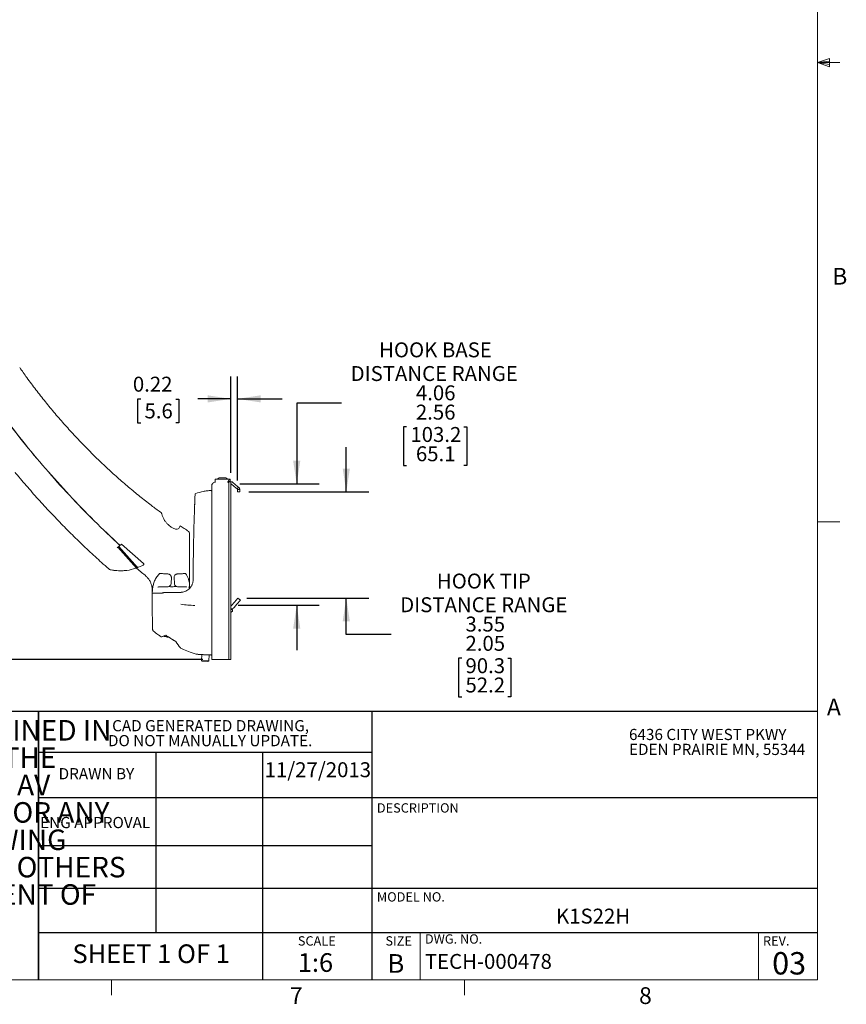
# Model space of a CAD drawing. Units: inches. Extents: x 0.5 to 16.5, y 0.2 to 10.8.
# Drawn here: x 11.9 to 16.5, y 0.3 to 5.8 of the extents above; entities that cross this region are included whole.
import ezdxf

# ---------------------------------------------------------------- set-up
doc = ezdxf.new("R2010")
doc.units = ezdxf.units.IN
doc.header["$MEASUREMENT"] = 0
doc.layers.add('LAYER_1', color=5, linetype='Continuous')
doc.layers.add('SLD-0', color=179, linetype='Continuous')
doc.styles.add('SLDTEXTSTYLE0', font='TXT', dxfattribs={"width": 0.75})
doc.styles.add('SLDTEXTSTYLE1', font='TXT', dxfattribs={"width": 0.6875})
doc.styles.add('SLDTEXTSTYLE2', font='TXT', dxfattribs={"width": 0.7})
doc.dimstyles.new('SLDDIMSTYLE1', dxfattribs={"dimtxt": 0.083333, "dimasz": 0.13, "dimexe": 0, "dimexo": 0.0625, "dimgap": 0.020833, "dimtad": 0, "dimtih": 1, "dimtoh": 1, "dimlfac": 6, "dimrnd": 1e-09, "dimzin": 12, "dimdsep": 46, "dimtxsty": 'SLDTEXTSTYLE0', "dimsah": 1, "dimcen": 0.09, "dimadec": 0, "dimazin": 3, "dimlim": 1, "dimtp": 6.5, "dimtm": 6.5, "dimtfac": 1, "dimtofl": 0, "dimtmove": 0, "dimatfit": 3, "dimfxl": 0, "dimfrac": 2, "dimtolj": 1, "dimtzin": 4, "dimarcsym": 0})
doc.dimstyles.new('SLDDIMSTYLE2', dxfattribs={"dimtxt": 0.083333, "dimasz": 0.13, "dimexe": 0, "dimexo": 0.0625, "dimgap": 0.020833, "dimtad": 0, "dimtih": 1, "dimtoh": 1, "dimlfac": 6, "dimrnd": 1e-09, "dimzin": 12, "dimdsep": 46, "dimtxsty": 'SLDTEXTSTYLE0', "dimsah": 1, "dimcen": 0.09, "dimadec": 0, "dimazin": 3, "dimlim": 1, "dimtm": 1.5, "dimtfac": 1, "dimtmove": 0, "dimatfit": 0, "dimfxl": 0, "dimfrac": 2, "dimtolj": 1, "dimtzin": 12, "dimarcsym": 0})
doc.dimstyles.new('SLDDIMSTYLE3', dxfattribs={"dimtxt": 0.083333, "dimasz": 0.13, "dimexe": 0, "dimexo": 0.0625, "dimgap": 0.020833, "dimtad": 0, "dimtih": 1, "dimtoh": 1, "dimlfac": 6, "dimrnd": 1e-09, "dimzin": 12, "dimdsep": 46, "dimtxsty": 'SLDTEXTSTYLE0', "dimsah": 1, "dimcen": 0.09, "dimadec": 0, "dimazin": 3, "dimtfac": 1, "dimtmove": 0, "dimatfit": 0, "dimfxl": 0, "dimfrac": 2, "dimtolj": 1, "dimtzin": 12, "dimarcsym": 0})

# ---------------------------------------------------------------- blocks, each defined once
blk = doc.blocks.new('SW_NOTE_0')
at = {"color": 0, "linetype": 'Continuous', "lineweight": 0, "char_height": 0.0625, "attachment_point": 1, "style": 'SLDTEXTSTYLE0'}
for s, insert in [('6436 CITY WEST PKWY', (0, 0.0806)), ('EDEN PRAIRIE MN, 55344', (0, -0.0028))]:
    blk.add_mtext(s, dxfattribs=dict(at, insert=insert))
blk = doc.blocks.new('SW_NOTE_1')
at = {"color": 0, "linetype": 'Continuous', "lineweight": 0, "char_height": 0.114583, "attachment_point": 1, "style": 'SLDTEXTSTYLE2'}
for s, insert in [('THE INFORMATION AND DESIGNS CONTAINED IN', (0, 0.1477)), ('THIS DRAWING ARE CONFIDENTIAL AND THE', (0, -0.0051)), ('PROPRIETARY PROPERTY OF MILESTONE AV', (0, -0.1578)), ('TECHNOLOGIES NEITHER THIS DESIGN NOR ANY', (0, -0.3106)), ('INFORMATION CONTAINED IN THIS DRAWING', (0, -0.4634)), ('MAY BE REPRODUCED OR DISCLOSED TO OTHERS', (0, -0.6162)), ('WITHOUT THE EXPRESS WRITTEN CONSENT OF', (0, -0.769)), ('MILESTONE AV TECHNOLOGIES.', (0, -0.9217))]:
    blk.add_mtext(s, dxfattribs=dict(at, insert=insert))
blk = doc.blocks.new('SW_NOTE_2')
at = {"color": 0, "linetype": 'Continuous', "lineweight": 0, "char_height": 0.0625, "attachment_point": 2, "style": 'SLDTEXTSTYLE0'}
for s, insert in [('CAD GENERATED DRAWING,', (0.5605, 0.0806)), ('DO NOT MANUALLY UPDATE.', (0.5581, -0.0028))]:
    blk.add_mtext(s, dxfattribs=dict(at, insert=insert))
blk = doc.blocks.new('_D')
at = {"layer": 'LAYER_1'}
for p, q in [((9.4815, 4.7545), (8.7673, 4.7545)), ((8.8923, 4.7545), (8.8923, 4.3156)), ((8.7326, 3.8186), (8.7157, 3.8186)), ((8.7157, 3.8186), (8.7157, 3.6031)), ((9.052, 3.8186), (9.069, 3.8186)), ((9.069, 3.8186), (9.069, 3.6031)), ((8.7157, 3.6031), (8.7326, 3.6031)), ((8.8923, 2.1816), (8.8923, 3.5862)), ((9.069, 3.6031), (9.052, 3.6031)), ((12.9487, 2.1816), (8.7673, 2.1816))]:
    blk.add_line(p, q, dxfattribs=at)
for points in [[(8.8923, 4.7545), (8.8723, 4.6245), (8.9123, 4.6245)], [(8.8923, 2.1816), (8.9123, 2.3116), (8.8723, 2.3116)]]:
    blk.add_solid(points, dxfattribs=at)
at = {"layer": 'LAYER_1', "attachment_point": 1, "style": 'SLDTEXTSTYLE0'}
for s, insert, char_height in [('DYNAMIC HEIGHT', (8.4214, 4.2908, 0.0007), 0.083333), ('ADJUST RANGE', (8.4859, 4.1585, 0.0007), 0.083333), ('21.94', (8.7538, 4.0507, 0.0007), 0.08333), ('8.94', (8.7846, 3.943, 0.0007), 0.08333), ('557.2', (8.7538, 3.8183, 0.0007), 0.08333), ('227.0', (8.7538, 3.7105, 0.0007), 0.08333)]:
    blk.add_mtext(s, dxfattribs=dict(at, insert=insert, char_height=char_height))
blk = doc.blocks.new('_D_1')
at = {"layer": 'LAYER_1'}
for p, q in [((13.7219, 3.6115), (13.4719, 3.6115)), ((13.4719, 3.6115), (13.4719, 3.1608)), ((14.0848, 3.4792), (14.0679, 3.4792)), ((14.0679, 3.4792), (14.0679, 3.2637)), ((14.4042, 3.4792), (14.4212, 3.4792)), ((14.4212, 3.4792), (14.4212, 3.2637)), ((14.0679, 3.2637), (14.0848, 3.2637)), ((14.4212, 3.2637), (14.4042, 3.2637)), ((13.1549, 3.1608), (13.5969, 3.1608)), ((13.1445, 2.4837), (13.5969, 2.4837)), ((13.4719, 2.4837), (13.4719, 2.2337))]:
    blk.add_line(p, q, dxfattribs=at)
for points in [[(13.4719, 3.1608), (13.4919, 3.2908), (13.4519, 3.2908)], [(13.4719, 2.4837), (13.4519, 2.3537), (13.4919, 2.3537)]]:
    blk.add_solid(points, dxfattribs=at)
at = {"layer": 'LAYER_1', "attachment_point": 1, "style": 'SLDTEXTSTYLE0'}
for s, insert, char_height in [('HOOK BASE', (13.9314, 3.9513, 0.0007), 0.08333), ('DISTANCE RANGE', (13.7727, 3.819, 0.0007), 0.083333), ('4.06', (14.1368, 3.7113, 0.0007), 0.08333), ('2.56', (14.1368, 3.6035, 0.0007), 0.08333), ('103.2', (14.106, 3.4788, 0.0007), 0.08333), ('65.1', (14.1368, 3.3711, 0.0007), 0.08333)]:
    blk.add_mtext(s, dxfattribs=dict(at, insert=insert, char_height=char_height))
blk = doc.blocks.new('_D_2')
at = {"layer": 'LAYER_1'}
for p, q in [((13.7484, 3.1165), (13.7484, 3.3665)), ((13.2039, 3.1165), (13.8734, 3.1165)), ((13.1942, 2.5242), (13.8734, 2.5242)), ((13.7484, 2.3206), (13.7484, 2.5242)), ((13.9984, 2.3206), (13.7484, 2.3206)), ((14.3921, 2.1883), (14.3752, 2.1883)), ((14.3752, 2.1883), (14.3752, 1.9728)), ((14.6499, 2.1883), (14.6669, 2.1883)), ((14.6669, 2.1883), (14.6669, 1.9728)), ((14.3752, 1.9728), (14.3921, 1.9728)), ((14.6669, 1.9728), (14.6499, 1.9728))]:
    blk.add_line(p, q, dxfattribs=at)
for points in [[(13.7484, 3.1165), (13.7684, 3.2465), (13.7284, 3.2465)], [(13.7484, 2.5242), (13.7284, 2.3942), (13.7684, 2.3942)]]:
    blk.add_solid(points, dxfattribs=at)
at = {"layer": 'LAYER_1', "attachment_point": 1, "style": 'SLDTEXTSTYLE0'}
for s, insert, char_height in [('HOOK TIP', (14.2538, 2.6605, 0.0007), 0.08333), ('DISTANCE RANGE', (14.0491, 2.5282, 0.0007), 0.083333), ('3.55', (14.4133, 2.4204, 0.0007), 0.08333), ('2.05', (14.4133, 2.3127, 0.0007), 0.08333), ('90.3', (14.4133, 2.188, 0.0007), 0.08333), ('52.2', (14.4133, 2.0803, 0.0007), 0.08333)]:
    blk.add_mtext(s, dxfattribs=dict(at, insert=insert, char_height=char_height))
blk = doc.blocks.new('_D_3')
at = {"layer": 'LAYER_1'}
for p, q in [((13.1049, 3.2232), (13.1049, 3.7609)), ((13.1414, 3.1793), (13.1414, 3.7609)), ((12.6015, 3.6352), (12.5846, 3.6352)), ((12.5846, 3.6352), (12.5846, 3.5029)), ((12.7978, 3.6352), (12.8147, 3.6352)), ((12.8147, 3.6352), (12.8147, 3.5029)), ((13.1049, 3.6359), (12.9197, 3.6359)), ((13.1414, 3.6359), (13.3914, 3.6359)), ((12.5846, 3.5029), (12.6015, 3.5029)), ((12.8147, 3.5029), (12.7978, 3.5029))]:
    blk.add_line(p, q, dxfattribs=at)
for points in [[(13.1049, 3.6359), (12.9749, 3.6559), (12.9749, 3.6159)], [(13.1414, 3.6359), (13.2714, 3.6159), (13.2714, 3.6559)]]:
    blk.add_solid(points, dxfattribs=at)
at = {"layer": 'LAYER_1', "char_height": 0.08333, "attachment_point": 1, "style": 'SLDTEXTSTYLE0'}
for s, insert in [('0.22', (12.558, 3.7596, 0.0007)), ('5.6', (12.6227, 3.6104, 0.0007))]:
    blk.add_mtext(s, dxfattribs=dict(at, insert=insert))

msp = doc.modelspace()

# ---------------------------------------------------------------- linework, layer by layer
at = {"color": 7, "linetype": 'Continuous', "lineweight": 0}
for p, q in [((16.3763, 0.3921), (16.3763, 10.6421)), ((16.3763, 5.5128), (16.4434, 5.5368)), ((16.3763, 5.5128), (16.4434, 5.5218)), ((16.3763, 5.5128), (16.5013, 5.5128)), ((16.3763, 5.5128), (16.4434, 5.4902)), ((16.3763, 5.5128), (16.4434, 5.5025)), ((16.4434, 5.5368), (16.4434, 5.4902)), ((16.3763, 2.9503), (16.5013, 2.9503)), ((14.1599, 0.6573), (14.1599, 0.3921)), ((16.0474, 0.6573), (16.0474, 0.3921)), ((16.3763, 0.3921), (0.6263, 0.3921)), ((12.4385, 0.3921), (12.4385, 0.3073)), ((14.4073, 0.3921), (14.4073, 0.3073))]:
    msp.add_line(p, q, dxfattribs=at)
at = {"color": 7, "linetype": 'Continuous', "lineweight": 15}
for p, q in [((13.0399, 3.1952), (13.0763, 3.1952)), ((12.9987, 2.1816), (12.9987, 3.1555)), ((13.0164, 3.1732), (13.0164, 3.1873)), ((13.0997, 3.1873), (13.0164, 3.1873)), ((13.0164, 3.1697), (13.0164, 3.1732)), ((13.0873, 3.1697), (13.0925, 3.1732)), ((13.0925, 3.1732), (13.1049, 3.1732)), ((13.0925, 3.1503), (13.0925, 3.1732)), ((13.0925, 2.2045), (13.0925, 3.1503)), ((13.0997, 3.1749), (13.0997, 3.1873)), ((13.1049, 3.1732), (13.1049, 3.1503)), ((13.1049, 2.2045), (13.1049, 3.1503)), ((13.134, 3.1379), (13.1083, 3.1595)), ((13.142, 3.1475), (13.1163, 3.1691)), ((13.134, 3.1379), (13.1395, 3.1333)), ((13.1395, 3.1333), (13.1475, 3.1429)), ((13.142, 3.1475), (13.1475, 3.1429)), ((13.1539, 3.1293), (13.1414, 3.1293)), ((13.1414, 3.1165), (13.1414, 3.1293)), ((13.1539, 3.1165), (13.1414, 3.1165)), ((13.1539, 3.1165), (13.1539, 3.1293)), ((12.9029, 3.0549), (12.9027, 3.0506)), ((12.9038, 3.0773), (12.9036, 3.0745)), ((12.8737, 2.5772), (12.8737, 2.8868)), ((12.476, 2.8086), (12.4745, 2.8073)), ((12.5781, 2.6915), (12.4745, 2.8073)), ((12.4762, 2.8088), (12.476, 2.8086)), ((12.5801, 2.6923), (12.476, 2.8086)), ((12.4768, 2.8094), (12.4762, 2.8088)), ((12.5804, 2.6924), (12.4762, 2.8088)), ((12.4768, 2.8094), (12.4772, 2.8098)), ((12.4768, 2.8094), (12.5813, 2.6927)), ((12.581, 2.6931), (12.4768, 2.8094)), ((12.4858, 2.8174), (12.4772, 2.8098)), ((12.4772, 2.8098), (12.4787, 2.8111)), ((12.5814, 2.6934), (12.4772, 2.8098)), ((12.5828, 2.6947), (12.4787, 2.8111)), ((12.4826, 2.8146), (12.4939, 2.8247)), ((12.6167, 2.7164), (12.4939, 2.8247)), ((12.5868, 2.6982), (12.581, 2.6931)), ((12.581, 2.6931), (12.5816, 2.6936)), ((12.5814, 2.6934), (12.5828, 2.6947)), ((12.5816, 2.6936), (12.5814, 2.6934)), ((12.4273, 2.683), (12.427, 2.6831)), ((12.4436, 2.6798), (12.4435, 2.6798)), ((12.5238, 2.6785), (12.5166, 2.6776)), ((12.5225, 2.6784), (12.52, 2.678)), ((12.5789, 2.6918), (12.5771, 2.6912)), ((12.5813, 2.6927), (12.581, 2.6931)), ((12.7882, 2.6404), (12.7881, 2.6388)), ((12.7168, 2.5866), (12.7506, 2.5867)), ((12.7726, 2.6383), (12.7716, 2.6069)), ((12.7821, 2.5874), (12.7821, 2.5874)), ((12.7881, 2.6367), (12.7893, 2.6068)), ((12.8101, 2.5867), (12.8429, 2.5866)), ((12.8549, 2.5862), (12.8568, 2.5848)), ((12.8699, 2.5859), (12.8731, 2.5773)), ((12.8747, 2.5788), (12.8746, 2.5868)), ((12.6654, 2.5747), (12.665, 2.5557)), ((12.665, 2.5557), (12.6651, 2.553)), ((12.665, 2.5557), (12.6651, 2.5557)), ((12.6651, 2.5557), (12.667, 2.5557)), ((12.6654, 2.5505), (12.6654, 2.5505)), ((13.1241, 2.5002), (13.1089, 2.4821)), ((13.1375, 2.489), (13.1223, 2.4709)), ((13.1241, 2.5002), (13.1442, 2.5242)), ((13.1576, 2.513), (13.1375, 2.489)), ((13.1442, 2.5242), (13.1576, 2.513)), ((13.1128, 2.4594), (13.1049, 2.4594)), ((13.1049, 2.4438), (13.1128, 2.4516)), ((13.1128, 2.4516), (13.1128, 2.4594)), ((12.6677, 2.3617), (12.6682, 2.3477)), ((12.7344, 2.3097), (12.7523, 2.3097)), ((12.7451, 2.3097), (12.749, 2.3058)), ((12.7171, 2.3075), (12.717, 2.3075)), ((12.717, 2.3075), (12.717, 2.3075)), ((12.749, 2.3058), (12.7584, 2.3058)), ((12.8223, 2.2465), (12.8229, 2.2458)), ((12.8229, 2.2458), (12.8228, 2.2459)), ((12.8881, 2.218), (12.9101, 2.2105)), ((12.9419, 2.2084), (12.9402, 2.1763)), ((12.9818, 2.1741), (12.9835, 2.2063)), ((13.0925, 2.1816), (13.0925, 2.2045)), ((13.1049, 2.2045), (13.1049, 2.1816)), ((12.9402, 2.1763), (12.9449, 2.1711)), ((12.9818, 2.1741), (12.9402, 2.1763)), ((12.9766, 2.1694), (12.9449, 2.1711)), ((12.9766, 2.1694), (12.9818, 2.1741)), ((12.9987, 2.1816), (13.0164, 2.1816)), ((13.0164, 2.1816), (13.0873, 2.1816)), ((13.0873, 2.1816), (13.0925, 2.1816)), ((13.1049, 2.1816), (13.0925, 2.1816))]:
    msp.add_line(p, q, dxfattribs=at)
at = {"color": 7, "linetype": 'Continuous', "lineweight": 15, "flags": 128}
for points in [[(12.7095, 2.6618), (12.7098, 2.6617), (12.7102, 2.6614)], [(12.8495, 2.6618), (12.8491, 2.6617), (12.8486, 2.6614)], [(12.8534, 2.66), (12.8537, 2.6595), (12.854, 2.6587)], [(12.7015, 2.5859), (12.7023, 2.586), (12.7027, 2.5861)], [(12.767, 2.5874), (12.767, 2.5874), (12.767, 2.5874)], [(12.6663, 2.5592), (12.6663, 2.5591), (12.6663, 2.5589)], [(12.9973, 2.3685), (12.9977, 2.3695), (12.9979, 2.3705)], [(12.7442, 2.315), (12.7442, 2.3151), (12.7443, 2.3153)], [(12.7929, 2.2845), (12.7929, 2.2846), (12.793, 2.2847)]]:
    msp.add_lwpolyline(points, dxfattribs=at)
at = {"color": 7, "linetype": 'Continuous', "lineweight": 15}
for centre, radius, start, end in [((13.0581, 3.1572), 0.0421, 115.6256, 134.4066), ((13.0581, 3.1572), 0.0421, 45.5934, 64.3744), ((13.1049, 3.1555), 0.0177, 50, 90), ((13.1049, 3.1555), 0.00521, 50, 90), ((12.91, 3.1029), 0.00521, 106.5342, 177.5204), ((12.9935, 3.1192), 0.00521, 0, 91.7029), ((12.8633, 2.8868), 0.0104, 0, 57.3689), ((9.953, 5.6197), 3.7772, 311.8085, 311.8778), ((9.2047, 6.4756), 4.9141, 311.7786, 311.8398), ((12.4879, 2.9473), 0.2712, 290.1341, 298.1343), ((9.3088, 6.3593), 4.9141, 311.7786, 311.8398), ((12.6135, 2.7126), 0.005, 298.1343, 49.5179), ((12.4879, 2.9473), 0.2712, 277.6019, 288.3597), ((12.4879, 2.9473), 0.2712, 289.4072, 289.8629), ((12.4879, 2.9473), 0.2712, 289.8629, 289.927), ((12.4879, 2.9473), 0.2712, 289.927, 290.1341), ((12.7086, 2.658), 0.00361, 136.8408, 170.0323), ((12.709, 2.6577), 0.00417, 83.5249, 136.716), ((12.8499, 2.6577), 0.00417, 33.4739, 96.6286), ((12.8566, 2.59), 0.0041, 245.71, 271.6246), ((12.6676, 2.553), 0.0025, 181, 214.6032), ((12.6679, 2.5747), 0.0025, 90, 179), ((12.6704, 2.5589), 0.00417, 175.4584, 208.9776), ((12.9162, 3.0975), 0.6149, 261.5473, 268.7968), ((13.1049, 2.4855), 0.00521, 270, 320), ((13.1049, 2.4855), 0.0226, 270, 320), ((12.6786, 2.3481), 0.0104, 182.2704, 196.305), ((12.6786, 2.3481), 0.0104, 196.307, 231.0564), ((12.7344, 2.3149), 0.00521, 213.3485, 270), ((12.7977, 2.2821), 0.00141, 214.7547, 262.4292), ((12.7978, 2.282), 0.00141, 214.6592, 262.4574), ((12.8237, 2.2472), 0.00151, 219.4499, 264.2558), ((12.9117, 2.2152), 0.00521, 251.8595, 267.0001), ((12.9935, 2.211), 0.00521, 267, 0)]:
    msp.add_arc(centre, radius, start, end, dxfattribs=at)
for points, knots in [([(12.7176, 2.9992), (12.7011, 3.0113), (12.6629, 3.0393), (12.6042, 3.0852), (12.5413, 3.1367), (12.4791, 3.1904), (12.4176, 3.2461), (12.3568, 3.3039), (12.2967, 3.3639), (12.2376, 3.4257), (12.1798, 3.4891), (12.1238, 3.5537), (12.0695, 3.6195), (12.017, 3.6864), (11.9693, 3.7501), (11.9399, 3.7921), (11.9267, 3.8109)], [0, 0, 0, 0, 0.053953, 0.124791, 0.19622, 0.268339, 0.341204, 0.414875, 0.489345, 0.564919, 0.640272, 0.7154, 0.790301, 0.864974, 0.939422, 1, 1, 1, 1]), ([(11.8212, 3.557), (11.8614, 3.5042), (11.9417, 3.3986), (12.0696, 3.2457), (12.2027, 3.0974), (12.3409, 2.9539), (12.4375, 2.8629), (12.4858, 2.8174)], [0, 0, 0, 0, 0.199708, 0.399883, 0.600151, 0.800184, 1, 1, 1, 1]), ([(12.4862, 2.8178), (12.4379, 2.8633), (12.3414, 2.9543), (12.2031, 3.0978), (12.07, 3.2461), (11.9421, 3.399), (11.8618, 3.5046), (11.8217, 3.5574)], [0, 0, 0, 0, 0.1998126, 0.3998456, 0.6001135, 0.8002936, 1, 1, 1, 1]), ([(11.9005, 3.2261), (11.905, 3.2206), (11.9307, 3.1891), (11.9793, 3.1329), (12.0462, 3.0576), (12.1147, 2.9839), (12.1845, 2.9117), (12.2557, 2.8411), (12.3284, 2.7722), (12.3855, 2.7196), (12.419, 2.6905), (12.4273, 2.6833)], [0, 0, 0, 0, 0.028155, 0.161316, 0.294327, 0.427165, 0.559809, 0.69224, 0.824439, 0.95639, 1, 1, 1, 1]), ([(13.0164, 3.1732), (13.014, 3.1717), (13.0093, 3.1687), (13.0034, 3.1642), (12.9995, 3.1598), (12.999, 3.1569), (12.9987, 3.1555)], [0, 0, 0, 0, 0.2547473, 0.5096393, 0.7645323, 1, 1, 1, 1]), ([(13.0997, 3.1873), (13.0989, 3.1871), (13.097, 3.1867), (13.0942, 3.1835), (13.0913, 3.1784), (13.089, 3.1734), (13.0876, 3.1704), (13.0873, 3.1697)], [0, 0, 0, 0, 0.20972, 0.445126, 0.680566, 0.916005, 1, 1, 1, 1]), ([(13.0997, 3.1749), (13.0983, 3.1748), (13.0962, 3.1746), (13.0941, 3.1735), (13.0935, 3.1732)], [0, 0, 0, 0, 0.71315, 1, 1, 1, 1]), ([(13.1395, 3.1333), (13.1398, 3.1331), (13.1403, 3.1326), (13.1412, 3.1313), (13.1413, 3.1301), (13.1414, 3.1293)], [0, 0, 0, 0, 0.181347, 0.407381, 1, 1, 1, 1]), ([(13.1475, 3.1429), (13.1491, 3.1412), (13.1517, 3.1385), (13.1535, 3.1336), (13.1537, 3.1308), (13.1539, 3.1293)], [0, 0, 0, 0, 0.439465, 0.704643, 1, 1, 1, 1]), ([(12.903, 3.0586), (12.9033, 3.0656), (12.9035, 3.0718), (12.9039, 3.08), (12.904, 3.0825), (12.9042, 3.0871), (12.9042, 3.0892), (12.9045, 3.0948), (12.9046, 3.0977), (12.9048, 3.1017), (12.9048, 3.1029), (12.9048, 3.1031)], [0, 0, 0, 0, 0.25, 0.25, 0.375, 0.375, 0.5, 0.5, 0.75, 0.75, 1, 1, 1, 1]), ([(12.9934, 3.1243), (12.9862, 3.1241), (12.979, 3.1235), (12.9646, 3.1216), (12.9575, 3.1203), (12.9363, 3.1159), (12.9224, 3.112), (12.9086, 3.1079)], [0, 0, 0, 0, 0.25, 0.25, 0.5, 0.5, 1, 1, 1, 1]), ([(12.9086, 3.1079), (12.9224, 3.112), (12.9363, 3.1159), (12.9575, 3.1203), (12.9646, 3.1216), (12.979, 3.1235), (12.9862, 3.1241), (12.9934, 3.1243)], [0, 0, 0, 0, 0.5, 0.5, 0.75, 0.75, 1, 1, 1, 1]), ([(12.8946, 2.6287), (12.8946, 2.7003), (12.8953, 2.7717), (12.8981, 2.9139), (12.9001, 2.9847), (12.9029, 3.0553)], [0, 0, 0, 0, 0.5, 0.5, 1, 1, 1, 1]), ([(12.9027, 3.0506), (12.9027, 3.0503), (12.9027, 3.0499), (12.9026, 3.0489), (12.9026, 3.0483), (12.9026, 3.0471), (12.9025, 3.0465), (12.9025, 3.0451), (12.9025, 3.0445), (12.9024, 3.0438)], [0, 0, 0, 0, 0.25, 0.25, 0.5, 0.5, 0.75, 0.75, 1, 1, 1, 1]), ([(12.9029, 3.0553), (12.9029, 3.056), (12.9029, 3.0566), (12.903, 3.0578), (12.903, 3.0582), (12.903, 3.0586)], [0, 0, 0, 0, 0.5, 0.5, 1, 1, 1, 1]), ([(12.7175, 2.9991), (12.7175, 2.9991), (12.7174, 2.9994), (12.7178, 2.9982), (12.7188, 2.9951), (12.7198, 2.9913), (12.7204, 2.9892)], [0, 0, 0, 0, 0.006349, 0.268055, 0.595644, 1, 1, 1, 1]), ([(12.8187, 2.9204), (12.8186, 2.9203), (12.8174, 2.9174), (12.814, 2.9124), (12.8062, 2.9086), (12.7965, 2.9089), (12.785, 2.9124), (12.7702, 2.9205), (12.7555, 2.9323), (12.7433, 2.9455), (12.7336, 2.9586), (12.7254, 2.9732), (12.7221, 2.9839), (12.7204, 2.9892)], [0, 0, 0, 0, 0.00438, 0.085215, 0.166733, 0.237888, 0.305057, 0.405176, 0.54726, 0.647931, 0.748734, 0.874329, 1, 1, 1, 1]), ([(12.8187, 2.9204), (12.8194, 2.922), (12.8208, 2.925), (12.8218, 2.9267), (12.8216, 2.9263), (12.8215, 2.9263)], [0, 0, 0, 0, 0.4504833, 0.9005953, 1, 1, 1, 1]), ([(12.8694, 2.8963), (12.8612, 2.9014), (12.8452, 2.9113), (12.8296, 2.9218), (12.822, 2.9269)], [0, 0, 0, 0, 0.51403, 1, 1, 1, 1]), ([(12.4273, 2.683), (12.4303, 2.6823), (12.4361, 2.681), (12.4507, 2.6785), (12.4676, 2.6767), (12.4871, 2.6759), (12.504, 2.6764), (12.5142, 2.6774), (12.5166, 2.6776)], [0, 0, 0, 0, 0.193369, 0.375732, 0.558325, 0.748878, 0.939035, 1, 1, 1, 1]), ([(12.4504, 2.6788), (12.4489, 2.679), (12.446, 2.6794), (12.4444, 2.6796), (12.4436, 2.6798)], [0, 0, 0, 0, 0.542705, 1, 1, 1, 1]), ([(12.5734, 2.6899), (12.574, 2.6901), (12.5752, 2.6905), (12.5767, 2.6911), (12.5777, 2.6914), (12.5781, 2.6915), (12.5781, 2.6915), (12.5781, 2.6915)], [0, 0, 0, 0, 0.2378939, 0.4762419, 0.7013221, 0.9080162, 1, 1, 1, 1]), ([(12.5769, 2.6915), (12.578, 2.6905), (12.5876, 2.6822), (12.6066, 2.6673), (12.6289, 2.6494), (12.6446, 2.6325), (12.654, 2.6176), (12.6608, 2.6013), (12.6641, 2.5876), (12.6649, 2.5795), (12.6651, 2.5772)], [0, 0, 0, 0, 0.0292308, 0.2565616, 0.4837052, 0.6011593, 0.7186146, 0.8360681, 0.9535205, 1, 1, 1, 1]), ([(12.6651, 2.5772), (12.6649, 2.5795), (12.6641, 2.5876), (12.6608, 2.6013), (12.654, 2.6176), (12.6446, 2.6325), (12.6289, 2.6494), (12.6066, 2.6673), (12.5876, 2.6822), (12.578, 2.6905), (12.5769, 2.6915)], [0, 0, 0, 0, 0.04648, 0.163932, 0.281385, 0.398841, 0.516295, 0.743438, 0.970769, 1, 1, 1, 1]), ([(12.7051, 2.6587), (12.7043, 2.6578), (12.698, 2.651), (12.6876, 2.637), (12.6786, 2.6192), (12.6725, 2.6014), (12.6684, 2.584), (12.667, 2.5673), (12.6663, 2.5589)], [0, 0, 0, 0, 0.036425, 0.287443, 0.539758, 0.632793, 0.815555, 1, 1, 1, 1]), ([(12.7102, 2.6614), (12.7182, 2.6606), (12.7321, 2.6593), (12.7471, 2.6588), (12.7535, 2.6586)], [0, 0, 0, 0, 0.5770029, 1, 1, 1, 1]), ([(12.7535, 2.6586), (12.7557, 2.6583), (12.7602, 2.6577), (12.766, 2.654), (12.7703, 2.6489), (12.7724, 2.6433), (12.7725, 2.6397), (12.7726, 2.6383)], [0, 0, 0, 0, 0.215671, 0.432101, 0.646063, 0.861984, 1, 1, 1, 1]), ([(12.7882, 2.6383), (12.7883, 2.6406), (12.7885, 2.6452), (12.7918, 2.6513), (12.7968, 2.6559), (12.8021, 2.6581), (12.8055, 2.6585), (12.8067, 2.6586)], [0, 0, 0, 0, 0.223252, 0.447435, 0.667177, 0.882083, 1, 1, 1, 1]), ([(12.8067, 2.6586), (12.8141, 2.6588), (12.8289, 2.6593), (12.8421, 2.6607), (12.8486, 2.6614)], [0, 0, 0, 0, 0.508866, 1, 1, 1, 1]), ([(12.8747, 2.5868), (12.8747, 2.5875), (12.8747, 2.5979), (12.873, 2.6094), (12.8693, 2.6256), (12.8648, 2.6389), (12.8591, 2.6506), (12.8551, 2.6569), (12.854, 2.6587)], [0, 0, 0, 0, 0.0196947, 0.3135795, 0.4317092, 0.6679557, 0.9048791, 1, 1, 1, 1]), ([(12.698, 2.584), (12.6983, 2.5843), (12.6987, 2.5846), (12.6991, 2.5847), (12.6991, 2.5847)], [0, 0, 0, 0, 0.994143, 1, 1, 1, 1]), ([(12.7015, 2.5859), (12.7023, 2.5861), (12.7039, 2.5863), (12.7093, 2.5865), (12.7143, 2.5865), (12.7168, 2.5866)], [0, 0, 0, 0, 0.3199125, 0.6595745, 1, 1, 1, 1]), ([(12.7506, 2.5867), (12.7521, 2.5867), (12.7536, 2.5866), (12.755, 2.5872), (12.7551, 2.5872)], [0, 0, 0, 0, 0.964127, 1, 1, 1, 1]), ([(12.7716, 2.6069), (12.7713, 2.6046), (12.7707, 2.6), (12.767, 2.5939), (12.7617, 2.5894), (12.7559, 2.5871), (12.7522, 2.5868), (12.7508, 2.5868)], [0, 0, 0, 0, 0.216346, 0.432864, 0.648089, 0.862989, 1, 1, 1, 1]), ([(12.7671, 2.5875), (12.7643, 2.5875), (12.7611, 2.5875), (12.7582, 2.5882), (12.7578, 2.5883)], [0, 0, 0, 0, 0.875927, 1, 1, 1, 1]), ([(12.7821, 2.5874), (12.7812, 2.5874), (12.7762, 2.5874), (12.7712, 2.5874), (12.767, 2.5874)], [0, 0, 0, 0, 0.1814024, 1, 1, 1, 1]), ([(12.7993, 2.5901), (12.7971, 2.5895), (12.7919, 2.5881), (12.786, 2.5873), (12.7824, 2.5875), (12.7821, 2.5875)], [0, 0, 0, 0, 0.379721, 0.941039, 1, 1, 1, 1]), ([(12.7893, 2.6068), (12.7894, 2.6055), (12.7898, 2.6018), (12.7922, 2.5962), (12.7969, 2.5909), (12.8031, 2.5874), (12.8078, 2.5869), (12.8101, 2.5867)], [0, 0, 0, 0, 0.126796, 0.342061, 0.559549, 0.780194, 1, 1, 1, 1]), ([(12.8294, 2.5562), (12.8336, 2.5566), (12.8378, 2.5574), (12.8459, 2.5598), (12.8499, 2.5613), (12.8577, 2.5651), (12.8614, 2.5674), (12.8684, 2.5726), (12.8718, 2.5755), (12.8779, 2.582), (12.8807, 2.5856), (12.8843, 2.5913), (12.8854, 2.5933), (12.8875, 2.5973), (12.8885, 2.5994), (12.8911, 2.6058), (12.8924, 2.6103), (12.8937, 2.617), (12.894, 2.6193), (12.8945, 2.624), (12.8946, 2.6263), (12.8946, 2.6287)], [0, 0, 0, 0, 0.125, 0.125, 0.25, 0.25, 0.375, 0.375, 0.5, 0.5, 0.625, 0.625, 0.6875, 0.6875, 0.75, 0.75, 0.875, 0.875, 0.9375, 0.9375, 1, 1, 1, 1]), ([(12.8429, 2.5866), (12.8452, 2.5865), (12.8498, 2.5865), (12.8549, 2.5863), (12.8561, 2.5861), (12.8567, 2.5859)], [0, 0, 0, 0, 0.322128, 0.661551, 1, 1, 1, 1]), ([(12.6682, 2.5772), (12.6681, 2.5772), (12.6655, 2.5772), (12.6653, 2.5772), (12.6651, 2.5772)], [0, 0, 0, 0, 0.034881, 1, 1, 1, 1]), ([(12.6654, 2.5505), (12.6654, 2.5466), (12.6654, 2.5384), (12.6655, 2.5043), (12.6655, 2.4453), (12.6672, 2.3906), (12.6681, 2.3617)], [0, 0, 0, 0, 0.0619298, 0.1310384, 0.5410427, 1, 1, 1, 1]), ([(12.7095, 2.5505), (12.7061, 2.5505), (12.7028, 2.5505), (12.6967, 2.5505), (12.6938, 2.5505), (12.6884, 2.5505), (12.6859, 2.5505), (12.6824, 2.5505), (12.6813, 2.5505), (12.6791, 2.5505), (12.6781, 2.5505), (12.6733, 2.5505), (12.6704, 2.5505), (12.6675, 2.5505), (12.6667, 2.5505), (12.6657, 2.5505), (12.6654, 2.5505), (12.6654, 2.5505)], [0, 0, 0, 0, 0.125, 0.125, 0.25, 0.25, 0.375, 0.375, 0.4375, 0.4375, 0.5, 0.5, 0.75, 0.75, 0.875, 0.875, 1, 1, 1, 1]), ([(12.6681, 2.3617), (12.6672, 2.3906), (12.6656, 2.4436), (12.6655, 2.5057), (12.6654, 2.5398), (12.6654, 2.5498), (12.6654, 2.5505)], [0, 0, 0, 0, 0.458957, 0.841587, 0.987658, 1, 1, 1, 1]), ([(12.6667, 2.5569), (12.6668, 2.5569), (12.6668, 2.5568), (12.6668, 2.5568), (12.6668, 2.5568)], [0, 0, 0, 0, 0.4944176, 1, 1, 1, 1]), ([(12.667, 2.5557), (12.667, 2.5557), (12.667, 2.5557), (12.667, 2.5557), (12.667, 2.5557), (12.667, 2.5557), (12.667, 2.5557), (12.667, 2.5557), (12.667, 2.5557), (12.667, 2.5557)], [0, 0, 0, 0, 0.027436, 0.08107, 0.145981, 0.308005, 0.460807, 0.680723, 1, 1, 1, 1]), ([(12.7201, 2.5505), (12.7201, 2.5507), (12.7202, 2.5508), (12.7203, 2.551), (12.7204, 2.5511), (12.7207, 2.5514), (12.7209, 2.5515), (12.7216, 2.5519), (12.722, 2.5521), (12.7234, 2.5527), (12.7244, 2.5529), (12.7273, 2.5537), (12.7293, 2.5542), (12.7334, 2.5549), (12.7354, 2.5552), (12.7396, 2.5556), (12.7417, 2.5557), (12.7439, 2.5557)], [0, 0, 0, 0, 0.015625, 0.015625, 0.03125, 0.03125, 0.0625, 0.0625, 0.125, 0.125, 0.25, 0.25, 0.5, 0.5, 0.75, 0.75, 1, 1, 1, 1]), ([(12.6721, 2.34), (12.6805, 2.3333), (12.6944, 2.3222), (12.7091, 2.3121), (12.7148, 2.3081)], [0, 0, 0, 0, 0.605507, 1, 1, 1, 1]), ([(12.7185, 2.3079), (12.7201, 2.3085), (12.7276, 2.3117), (12.7354, 2.3143), (12.7416, 2.3162), (12.7419, 2.3163)], [0, 0, 0, 0, 0.20727, 0.962819, 1, 1, 1, 1]), ([(12.7185, 2.3078), (12.7201, 2.3085), (12.724, 2.3102), (12.7278, 2.3114), (12.7301, 2.3121)], [0, 0, 0, 0, 0.417721, 1, 1, 1, 1]), ([(12.7417, 2.3162), (12.7417, 2.3162), (12.7416, 2.3162), (12.7417, 2.3162), (12.742, 2.3161), (12.7425, 2.316), (12.7432, 2.3156), (12.7438, 2.3153), (12.7441, 2.3151), (12.7442, 2.315)], [0, 0, 0, 0, 0.013334, 0.148139, 0.280256, 0.445527, 0.666876, 0.982182, 1, 1, 1, 1]), ([(12.7147, 2.3079), (12.7148, 2.3078), (12.7151, 2.3077), (12.7155, 2.3075), (12.7159, 2.3075), (12.7161, 2.3075), (12.7163, 2.3075), (12.7163, 2.3075), (12.7164, 2.3075), (12.7165, 2.3075), (12.7166, 2.3075), (12.7169, 2.3075), (12.717, 2.3075)], [0, 0, 0, 0, 0.108161, 0.222022, 0.311452, 0.372358, 0.400006, 0.42007, 0.448037, 0.505278, 0.726604, 1, 1, 1, 1]), ([(12.7165, 2.3075), (12.7165, 2.3075), (12.7165, 2.3075), (12.7166, 2.3075), (12.7169, 2.3075), (12.7171, 2.3075)], [0, 0, 0, 0, 0.115281, 0.483505, 1, 1, 1, 1]), ([(12.717, 2.3076), (12.7174, 2.3076), (12.718, 2.3077), (12.7186, 2.3079), (12.7188, 2.308)], [0, 0, 0, 0, 0.649793, 1, 1, 1, 1]), ([(12.7175, 2.3077), (12.7178, 2.3077), (12.7182, 2.3077), (12.7186, 2.3079), (12.7188, 2.308)], [0, 0, 0, 0, 0.51951, 1, 1, 1, 1]), ([(12.793, 2.2846), (12.7854, 2.289), (12.7738, 2.2958), (12.7626, 2.3032), (12.7587, 2.3058)], [0, 0, 0, 0, 0.651847, 1, 1, 1, 1]), ([(12.7928, 2.2845), (12.7931, 2.2844), (12.7939, 2.2839), (12.7951, 2.283), (12.7961, 2.282), (12.7965, 2.2815), (12.7966, 2.2813)], [0, 0, 0, 0, 0.142285, 0.459459, 0.840224, 1, 1, 1, 1]), ([(12.7928, 2.2844), (12.7931, 2.2842), (12.7938, 2.2838), (12.7951, 2.2829), (12.7961, 2.2818), (12.7965, 2.2813), (12.7966, 2.2812)], [0, 0, 0, 0, 0.134895, 0.450752, 0.830366, 1, 1, 1, 1]), ([(12.8223, 2.2466), (12.8225, 2.2463), (12.8228, 2.2458), (12.8232, 2.2455), (12.8234, 2.2454)], [0, 0, 0, 0, 0.616304, 1, 1, 1, 1]), ([(12.8228, 2.2459), (12.823, 2.2457), (12.8233, 2.2453), (12.8235, 2.2451), (12.8235, 2.2451), (12.8235, 2.2451)], [0, 0, 0, 0, 0.476909, 0.887731, 1, 1, 1, 1]), ([(12.8229, 2.2458), (12.823, 2.2457), (12.8233, 2.2454), (12.8235, 2.2451), (12.8236, 2.245), (12.8236, 2.245), (12.8237, 2.2449), (12.8238, 2.2448), (12.8241, 2.2446), (12.8243, 2.2444), (12.8244, 2.2444)], [0, 0, 0, 0, 0.228658, 0.531247, 0.648638, 0.721977, 0.748513, 0.78137, 0.89289, 1, 1, 1, 1]), ([(12.8245, 2.2446), (12.8297, 2.2421), (12.8468, 2.2339), (12.8681, 2.2251), (12.8843, 2.2194), (12.8882, 2.2181)], [0, 0, 0, 0, 0.2518094, 0.8226864, 1, 1, 1, 1]), ([(12.9111, 2.2105), (12.9239, 2.2098), (12.9369, 2.2091), (12.9638, 2.2077), (12.9777, 2.207), (12.9923, 2.2063)], [0, 0, 0, 0, 0.5, 0.5, 1, 1, 1, 1]), ([(12.9118, 2.21), (12.9119, 2.21), (12.9121, 2.21), (12.9123, 2.21), (12.9123, 2.21)], [0, 0, 0, 0, 0.950962, 1, 1, 1, 1]), ([(12.9123, 2.21), (12.9121, 2.21), (12.9119, 2.21), (12.9118, 2.21), (12.9118, 2.21)], [0, 0, 0, 0, 0.952931, 1, 1, 1, 1]), ([(12.9933, 2.2058), (12.9787, 2.2065), (12.9648, 2.2072), (12.9381, 2.2086), (12.9252, 2.2093), (12.9123, 2.21)], [0, 0, 0, 0, 0.5, 0.5, 1, 1, 1, 1])]:
    msp.add_open_spline(points, degree=3, knots=knots, dxfattribs=at)
for points in [[(12.6654, 2.5505), (12.6654, 2.5505), (12.6654, 2.5505), (12.6654, 2.5505)], [(12.7201, 2.5505), (12.7166, 2.5505), (12.713, 2.5505), (12.7095, 2.5505)], [(12.7439, 2.5557), (12.77, 2.5557), (12.7972, 2.5557), (12.8255, 2.5557)], [(12.8255, 2.5557), (12.8259, 2.5557), (12.8263, 2.5558), (12.8267, 2.5558)], [(12.8267, 2.5558), (12.8276, 2.5559), (12.8285, 2.5561), (12.8294, 2.5562)], [(12.7443, 2.3153), (12.7601, 2.3045), (12.7764, 2.2943), (12.793, 2.2847)], [(12.7976, 2.2807), (12.8061, 2.2686), (12.8147, 2.2568), (12.8235, 2.2457)], [(12.8235, 2.2457), (12.8147, 2.2567), (12.806, 2.2684), (12.7976, 2.2806)]]:
    msp.add_open_spline(points, degree=3, dxfattribs=at)
at = {"layer": 'SLD-0'}
for p, q in [((8.8526, 1.8921), (12.0307, 1.8921)), ((12.0307, 1.8921), (16.3763, 1.8921)), ((12.0307, 1.8921), (12.0307, 0.3921)), ((12.0307, 0.3921), (12.0307, 1.8921)), ((13.8915, 1.8921), (13.8915, 0.3921)), ((12.0307, 1.6638), (13.8915, 1.6638)), ((12.686, 1.6638), (12.686, 0.6573)), ((13.2807, 1.6638), (13.2807, 0.3921)), ((12.0307, 1.4108), (13.2807, 1.4108)), ((13.2807, 1.4108), (16.3763, 1.4108)), ((12.0307, 1.1421), (13.8915, 1.1421)), ((12.0307, 0.9035), (13.8915, 0.9035)), ((13.8915, 0.9035), (16.3763, 0.9035)), ((12.0307, 0.6573), (13.2807, 0.6573)), ((13.2807, 0.6573), (16.3763, 0.6573))]:
    msp.add_line(p, q, dxfattribs=at)

# ---------------------------------------------------------------- block references
at = {"color": 7, "linetype": 'Continuous', "lineweight": 0}
for name, p in [('SW_NOTE_1', (8.9097, 1.6953)), ('SW_NOTE_2', (12.4309, 1.7621)), ('SW_NOTE_0', (15.3254, 1.7131))]:
    msp.add_blockref(name, p, dxfattribs=at)

# ---------------------------------------------------------------- texts
at = {"color": 7, "linetype": 'Continuous', "lineweight": 0, "attachment_point": 1, "style": 'SLDTEXTSTYLE0'}
for s, insert, char_height in [('B', (16.4593, 4.3673), 0.0937), ('A', (16.4295, 1.9629), 0.0937), ('DRAWN BY', (12.1437, 1.5746), 0.0625), ('ENG APPROVAL', (12.0407, 1.302), 0.0625), ('SCALE', (13.4782, 0.636), 0.05208), ('SIZE', (13.9668, 0.636), 0.05208), ('7', (13.4339, 0.3515), 0.0937), ('8', (15.3817, 0.3515), 0.0937)]:
    msp.add_mtext(s, dxfattribs=dict(at, insert=insert, char_height=char_height))
at = {"layer": 'LAYER_1', "style": 'SLDTEXTSTYLE0'}
for s, insert, char_height, attachment_point in [('11/27/2013', (13.2926, 1.6073), 0.08333, 1), ('K1S22H', (15.1251, 0.79), 0.08333, 2), ('1:6', (13.5764, 0.5414), 0.10417, 2), ('B', (14.0253, 0.5362), 0.1042, 2), ('TECH-000478', (14.1869, 0.5371), 0.083333, 1)]:
    msp.add_mtext(s, dxfattribs=dict(at, insert=insert, char_height=char_height, attachment_point=attachment_point))
at = {"layer": 'LAYER_1', "color": 7, "style": 'SLDTEXTSTYLE0'}
for s, insert, char_height, attachment_point in [('MODEL NO.', (13.9189, 0.8818), 0.05208, 1), ('DWG. NO.', (14.1869, 0.6468), 0.05208, 1), ('03', (16.2187, 0.5475), 0.125, 2)]:
    msp.add_mtext(s, dxfattribs=dict(at, insert=insert, char_height=char_height, attachment_point=attachment_point))
at = {"layer": 'SLD-0', "attachment_point": 1}
for s, insert, char_height, style in [('DESCRIPTION', (13.9189, 1.3784), 0.052083, 'SLDTEXTSTYLE0'), ('REV.', (16.073, 0.6362), 0.05208, 'SLDTEXTSTYLE0'), ('SHEET 1 OF 1', (12.221, 0.5905), 0.104167, 'SLDTEXTSTYLE1')]:
    msp.add_mtext(s, dxfattribs=dict(at, insert=insert, char_height=char_height, style=style))

# ---------------------------------------------------------------- dimensions: what is measured, and where the dimension line sits
at = {"layer": 'LAYER_1'}
for base, p1, p2, text, dimstyle, picture, middle in [((8.8923, 2.1816), (9.5315, 4.7545), (12.9987, 2.1816), 'DYNAMIC HEIGHT\\PADJUST RANGE\\P<>', 'SLDDIMSTYLE1', '_D', (8.8923, 3.9509)), ((13.4719, 2.4837), (13.1049, 3.1608), (13.0945, 2.4837), 'HOOK BASE\\PDISTANCE RANGE\\P<>', 'SLDDIMSTYLE2', '_D_1', (13.4719, 3.6115)), ((13.7484, 2.5242), (13.1539, 3.1165), (13.1442, 2.5242), 'HOOK TIP \\PDISTANCE RANGE\\P<>', 'SLDDIMSTYLE2', '_D_2', (13.7484, 2.3206))]:
    dim = msp.add_linear_dim(base=base, p1=p1, p2=p2, angle=90, text=text, dimstyle=dimstyle, dxfattribs=at)
    dim.commit()
    dim.dimension.update_dxf_attribs({"geometry": picture, "text_midpoint": middle, "dimtype": 160})
dim = msp.add_linear_dim(base=(13.1049, 3.6359), p1=(13.1414, 3.1293), p2=(13.1049, 3.1732), dimstyle='SLDDIMSTYLE3', dxfattribs=at)
dim.commit()
dim.dimension.update_dxf_attribs({"geometry": '_D_3', "text_midpoint": (12.6997, 3.6359), "dimtype": 160})

doc.saveas('drawing.dxf')
